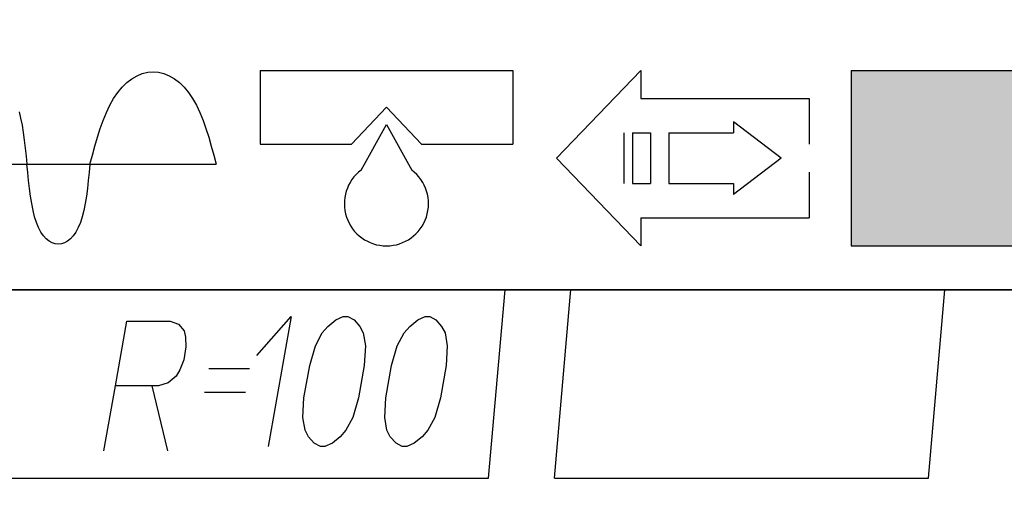
# Model space of a CAD drawing. Units: millimetres. Extents: x -147 to 148, y -176 to 234.
# Drawn here: x -112 to -85, y 180 to 194 of the extents above; entities that cross this region are included whole.
import ezdxf

# ---------------------------------------------------------------- set-up
doc = ezdxf.new("R2010")
doc.units = ezdxf.units.MM
for name, color, linetype in [('1', 7, 'Continuous'), ('21', 7, 'Continuous'), ('55', 7, 'Continuous')]:
    doc.layers.add(name, color=color, linetype=linetype)

msp = doc.modelspace()

# ---------------------------------------------------------------- hatches: boundary and pattern name
at = {"layer": '1', "linetype": 'Continuous'}
msp.add_hatch(color=2, dxfattribs=at).paths.add_polyline_path([(-83.2780831396623, 192.43887440833), (-83.2780831396623, 187.578874408331), (-89.3530831396623, 187.578874408331), (-89.3530831396623, 192.43887440833)])

# ---------------------------------------------------------------- linework, layer by layer
at = {"layer": '1', "color": 4, "linetype": 'Continuous'}
for p, q in [((-102.931923139663, 189.67839440833), (-102.232083139662, 190.94199440833)), ((-102.232083139662, 190.94199440833), (-101.532243139662, 189.67839440833))]:
    msp.add_line(p, q, dxfattribs=at)
at = {"layer": '1', "color": 2, "linetype": 'Continuous'}
for p, q in [((-123.179708599662, 186.36387440833), (-98.9449046353358, 186.36387440833)), ((-99.4019970770509, 181.139374408331), (-98.9449046353358, 186.36387440833)), ((-98.9449046353358, 186.36387440833), (-97.1224046353357, 186.36387440833)), ((-97.1408638501734, 186.152888272665), (-97.1224046353357, 186.36387440833)), ((-97.1224046353357, 186.36387440833), (-86.758616157947, 186.36387440833)), ((-87.2157085996623, 181.139374408331), (-86.758616157947, 186.36387440833)), ((-86.758616157947, 186.36387440833), (-82.1127085996621, 186.36387440833)), ((-97.579497077051, 181.139374408331), (-97.1408638501734, 186.152888272665)), ((-105.822529349838, 184.53707611217), (-104.876096210673, 185.61707611217)), ((-104.876096210673, 185.61707611217), (-105.510873341223, 182.01707611217)), ((-103.852704495464, 185.34707611217), (-103.631965638937, 185.52707611217)), ((-103.631965638937, 185.52707611217), (-103.427096210673, 185.61707611217)), ((-103.427096210673, 185.61707611217), (-103.301096210673, 185.61707611217)), ((-103.301096210673, 185.61707611217), (-103.127965638937, 185.52707611217)), ((-103.127965638937, 185.52707611217), (-102.970704495464, 185.34707611217)), ((-101.584704495464, 185.34707611217), (-101.363965638937, 185.52707611217)), ((-101.363965638937, 185.52707611217), (-101.159096210673, 185.61707611217)), ((-101.159096210673, 185.61707611217), (-101.033096210673, 185.61707611217)), ((-101.033096210673, 185.61707611217), (-100.859965638937, 185.52707611217)), ((-100.859965638937, 185.52707611217), (-100.702704495464, 185.34707611217)), ((-109.740225816075, 183.696286919896), (-109.4228372508, 185.496286919896)), ((-109.4228372508, 185.496286919896), (-108.2258372508, 185.496286919896)), ((-108.2258372508, 185.496286919896), (-107.989706679064, 185.406286919897)), ((-107.989706679064, 185.406286919897), (-107.832445535592, 185.226286919896)), ((-104.010443351992, 185.16707611217), (-103.852704495464, 185.34707611217)), ((-102.970704495464, 185.34707611217), (-102.876443351992, 185.16707611217)), ((-101.742443351992, 185.16707611217), (-101.584704495464, 185.34707611217)), ((-100.702704495464, 185.34707611217), (-100.608443351992, 185.16707611217)), ((-107.832445535592, 185.226286919896), (-107.801184392119, 185.046286919897)), ((-107.801184392119, 185.046286919897), (-107.78579267691, 184.776286919897)), ((-104.199921065047, 184.80707611217), (-104.010443351992, 185.16707611217)), ((-102.876443351992, 185.16707611217), (-102.813921065047, 184.80707611217)), ((-101.931921065047, 184.80707611217), (-101.742443351992, 185.16707611217)), ((-100.608443351992, 185.16707611217), (-100.545921065047, 184.80707611217)), ((-107.78579267691, 184.776286919897), (-107.849270389966, 184.416286919896)), ((-104.358137634629, 184.26707611217), (-104.199921065047, 184.80707611217)), ((-102.813921065047, 184.80707611217), (-102.846137634629, 184.26707611217)), ((-102.090137634629, 184.26707611217), (-101.931921065047, 184.80707611217)), ((-100.545921065047, 184.80707611217), (-100.578137634629, 184.26707611217)), ((-107.959878674757, 184.146286919897), (-108.054617531284, 183.966286919896)), ((-107.849270389966, 184.416286919896), (-107.959878674757, 184.146286919897)), ((-107.15723099261, 184.177078604432), (-106.02323099261, 184.177078604432)), ((-104.516831917267, 183.36707611217), (-104.358137634629, 184.26707611217)), ((-102.846137634629, 184.26707611217), (-103.004831917267, 183.36707611217)), ((-102.248831917267, 183.36707611217), (-102.090137634629, 184.26707611217)), ((-100.578137634629, 184.26707611217), (-100.736831917267, 183.36707611217)), ((-108.054617531284, 183.966286919896), (-108.275356387812, 183.786286919897)), ((-110.057614381351, 181.896286919897), (-109.740225816075, 183.696286919896)), ((-108.732225816076, 183.696286919896), (-109.740225816075, 183.696286919896)), ((-108.732225816076, 183.696286919896), (-108.293614381351, 181.896286919897)), ((-108.543225816076, 183.696286919896), (-108.732225816076, 183.696286919896)), ((-108.275356387812, 183.786286919897), (-108.543225816076, 183.696286919896)), ((-107.271490876109, 183.529078604432), (-106.137490876109, 183.529078604432)), ((-104.549048486849, 182.82707611217), (-104.516831917267, 183.36707611217)), ((-103.004831917267, 183.36707611217), (-103.16304848685, 182.82707611217)), ((-102.281048486849, 182.82707611217), (-102.248831917267, 183.36707611217)), ((-100.736831917267, 183.36707611217), (-100.89504848685, 182.82707611217)), ((-104.486526199905, 182.46707611217), (-104.549048486849, 182.82707611217)), ((-103.16304848685, 182.82707611217), (-103.352526199905, 182.46707611217)), ((-102.218526199905, 182.46707611217), (-102.281048486849, 182.82707611217)), ((-100.89504848685, 182.82707611217), (-101.084526199904, 182.46707611217)), ((-104.392265056432, 182.28707611217), (-104.486526199905, 182.46707611217)), ((-104.23500391296, 182.10707611217), (-104.392265056432, 182.28707611217)), ((-103.510265056432, 182.28707611217), (-103.73100391296, 182.10707611217)), ((-103.352526199905, 182.46707611217), (-103.510265056432, 182.28707611217)), ((-102.124265056432, 182.28707611217), (-102.218526199905, 182.46707611217)), ((-101.96700391296, 182.10707611217), (-102.124265056432, 182.28707611217)), ((-101.242265056432, 182.28707611217), (-101.46300391296, 182.10707611217)), ((-101.084526199904, 182.46707611217), (-101.242265056432, 182.28707611217)), ((-104.061873341223, 182.01707611217), (-104.23500391296, 182.10707611217)), ((-103.935873341223, 182.01707611217), (-104.061873341223, 182.01707611217)), ((-103.73100391296, 182.10707611217), (-103.935873341223, 182.01707611217)), ((-101.793873341223, 182.01707611217), (-101.96700391296, 182.10707611217)), ((-101.667873341223, 182.01707611217), (-101.793873341223, 182.01707611217)), ((-101.46300391296, 182.10707611217), (-101.667873341223, 182.01707611217)), ((-126.503561994372, 181.139374408331), (-99.4019970770509, 181.139374408331)), ((-97.579497077051, 181.139374408331), (-87.2157085996623, 181.139374408331))]:
    msp.add_line(p, q, dxfattribs=at)
for radius, start, end in [(36.45000000000029, 195.4796128890889, 135.5950040832401), (35.23499999999945, 146.3107972011905, 83.06809380241546)]:
    msp.add_arc((-102.646208599662, 197.90637440833), radius, start, end, dxfattribs=at)
at = {"layer": '1', "color": 4, "linetype": 'Continuous'}
msp.add_arc((-102.232083139662, 188.74527440833), 1.166400000000604, 126.8698976458834, 53.13010235415626, dxfattribs=at)
at = {"layer": '21', "color": 2, "linetype": 'Continuous'}
for p, q in [((-89.3530831396623, 192.43887440833), (-89.3530831396623, 187.578874408331)), ((-89.3530831396623, 192.43887440833), (-83.2780831396623, 192.43887440833)), ((-89.3530831396623, 187.578874408331), (-83.2780831396623, 187.578874408331)), ((-82.1127085996621, 186.36387440833), (-123.179708599662, 186.36387440833))]:
    msp.add_line(p, q, dxfattribs=at)
at = {"layer": '55', "color": 4, "linetype": 'Continuous'}
for p, q in [((-109.141948519662, 192.29450081833), (-108.995409799662, 192.35528240833)), ((-108.995409799662, 192.35528240833), (-108.846291634662, 192.39233018833)), ((-108.846291634662, 192.39233018833), (-108.695883139663, 192.40485440833)), ((-108.695883139663, 192.40485440833), (-108.545474644663, 192.39233018833)), ((-108.545474644663, 192.39233018833), (-108.396356479662, 192.35528240833)), ((-108.396356479662, 192.35528240833), (-108.249817759662, 192.29450081833)), ((-105.731283139662, 192.43887440833), (-105.731283139662, 190.39767440833)), ((-105.731283139662, 192.43887440833), (-98.7328831396623, 192.43887440833)), ((-98.7328831396623, 192.43887440833), (-98.7328831396623, 190.39767440833)), ((-95.1850831396623, 192.43887440833), (-97.5178831396624, 190.008874408331)), ((-95.1850831396623, 192.43887440833), (-95.1850831396623, 191.66127440833)), ((-109.553189569662, 191.97763610833), (-109.422127519662, 192.10488913333)), ((-109.422127519662, 192.10488913333), (-109.284617464662, 192.21077273833)), ((-109.284617464662, 192.21077273833), (-109.141948519662, 192.29450081833)), ((-108.249817759662, 192.29450081833), (-108.107148814662, 192.21077273833)), ((-108.107148814662, 192.21077273833), (-107.969638759663, 192.10488913333)), ((-107.969638759663, 192.10488913333), (-107.838576709663, 191.97763610833)), ((-109.790805904662, 191.66218201333), (-109.676512069662, 191.82980462833)), ((-109.676512069662, 191.82980462833), (-109.553189569662, 191.97763610833)), ((-107.838576709663, 191.97763610833), (-107.715254209662, 191.82980462833)), ((-107.715254209662, 191.82980462833), (-107.600960374662, 191.66218201333)), ((-109.895212069662, 191.47582288333), (-109.790805904662, 191.66218201333)), ((-107.600960374662, 191.66218201333), (-107.496554209663, 191.47582288333)), ((-95.1850831396623, 191.66127440833), (-90.5194831396623, 191.66127440833)), ((-90.5194831396623, 191.66127440833), (-90.5194831396623, 190.39767440833)), ((-112.410918169662, 191.292760048331), (-112.367079754663, 191.11599455833)), ((-110.078227519662, 191.05559933833), (-109.990589569662, 191.27283647833)), ((-109.990589569662, 191.27283647833), (-109.895212069662, 191.47582288333)), ((-107.496554209663, 191.47582288333), (-107.401176709662, 191.27283647833)), ((-107.401176709662, 191.27283647833), (-107.313538759662, 191.05559933833)), ((-103.204083139662, 190.39767440833), (-102.232083139662, 191.41827440833)), ((-102.232083139662, 191.41827440833), (-101.260083139662, 190.39767440833)), ((-112.367079754663, 191.11599455833), (-112.329244654662, 190.92494552833)), ((-110.159417464663, 190.82648557333), (-110.078227519662, 191.05559933833)), ((-107.313538759662, 191.05559933833), (-107.232348814662, 190.82648557333)), ((-91.2970831396622, 190.008874408331), (-92.6190031396624, 191.01975440833)), ((-92.6190031396624, 191.01975440833), (-92.6190031396624, 190.70871440833)), ((-112.329244654662, 190.92494552833), (-112.296409279662, 190.72199435833)), ((-112.296409279662, 190.72199435833), (-112.267577329663, 190.50952123333)), ((-110.235448519662, 190.587870508331), (-110.159417464663, 190.82648557333)), ((-107.232348814662, 190.82648557333), (-107.156317759662, 190.587870508331)), ((-95.6516431396622, 190.70871440833), (-95.6516431396622, 189.30903440833)), ((-95.4183631396623, 190.70871440833), (-95.4183631396623, 189.30903440833)), ((-95.4183631396623, 190.70871440833), (-94.9129231396622, 190.70871440833)), ((-94.9129231396622, 190.70871440833), (-94.9129231396622, 189.30903440833)), ((-94.4074831396622, 190.70871440833), (-92.6190031396624, 190.70871440833)), ((-94.4074831396622, 190.70871440833), (-94.4074831396622, 189.30903440833)), ((-112.267577329663, 190.50952123333), (-112.241745214662, 190.28990633833)), ((-110.307609799662, 190.34213068333), (-110.235448519662, 190.587870508331)), ((-107.156317759662, 190.587870508331), (-107.084156479662, 190.34213068333)), ((-112.241745214662, 190.28990633833), (-112.217914204662, 190.06552985833)), ((-110.377191634662, 190.09164020833), (-110.307609799662, 190.34213068333)), ((-107.084156479662, 190.34213068333), (-107.014574644663, 190.09164020833)), ((-105.731283139662, 190.39767440833), (-103.204083139662, 190.39767440833)), ((-101.260083139662, 190.39767440833), (-98.7328831396623, 190.39767440833)), ((-112.217914204662, 190.06552985833), (-112.195083139662, 189.83877440833)), ((-110.445483139662, 189.83877440833), (-110.377191634662, 190.09164020833)), ((-107.014574644663, 190.09164020833), (-106.946283139662, 189.83877440833)), ((-97.5178831396624, 190.008874408331), (-95.1850831396623, 187.578874408331)), ((-91.2970831396622, 190.008874408331), (-92.6190031396624, 188.99799440833)), ((-113.944683139662, 189.83877440833), (-112.195083139662, 189.83877440833)), ((-112.195083139662, 189.83877440833), (-110.445483139662, 189.83877440833)), ((-112.172252074662, 189.61201774333), (-112.195083139662, 189.83877440833)), ((-112.148421064662, 189.38764247833), (-112.172252074662, 189.61201774333)), ((-110.468314204663, 189.61201774333), (-110.492145214662, 189.38764247833)), ((-110.445483139662, 189.83877440833), (-110.468314204663, 189.61201774333)), ((-110.445483139662, 189.83877440833), (-106.946283139662, 189.83877440833)), ((-90.5194831396623, 189.62007440833), (-90.5194831396623, 188.356474408331)), ((-112.122588949662, 189.168027583331), (-112.148421064662, 189.38764247833)), ((-110.492145214662, 189.38764247833), (-110.517977329662, 189.168027583331)), ((-112.093755784662, 188.95555445833), (-112.122588949662, 189.168027583331)), ((-110.517977329662, 189.168027583331), (-110.546809279662, 188.95555445833)), ((-95.4183631396623, 189.30903440833), (-94.9129231396622, 189.30903440833)), ((-94.4074831396622, 189.30903440833), (-92.6190031396624, 189.30903440833)), ((-92.6190031396624, 189.30903440833), (-92.6190031396624, 188.99799440833)), ((-112.060921624663, 188.75260328833), (-112.093755784662, 188.95555445833)), ((-110.546809279662, 188.95555445833), (-110.579644654662, 188.75260328833)), ((-112.023086524662, 188.56155425833), (-112.060921624663, 188.75260328833)), ((-111.979248109663, 188.38478876833), (-112.023086524662, 188.56155425833)), ((-110.617479754663, 188.56155425833), (-110.661318169662, 188.38478876833)), ((-110.579644654662, 188.75260328833), (-110.617479754663, 188.56155425833)), ((-111.928407649662, 188.224687003331), (-111.979248109663, 188.38478876833)), ((-110.661318169662, 188.38478876833), (-110.712158629663, 188.224687003331)), ((-95.1850831396623, 188.356474408331), (-95.1850831396623, 187.578874408331)), ((-95.1850831396623, 188.356474408331), (-90.5194831396623, 188.356474408331)), ((-111.869898109662, 188.08322455333), (-111.928407649662, 188.224687003331)), ((-111.804386524662, 187.96076348833), (-111.869898109662, 188.08322455333)), ((-110.770668169662, 188.08322455333), (-110.836179754662, 187.96076348833)), ((-110.712158629663, 188.224687003331), (-110.770668169662, 188.08322455333)), ((-111.732871624663, 187.85726128333), (-111.804386524662, 187.96076348833)), ((-111.656355784662, 187.77267419833), (-111.732871624663, 187.85726128333)), ((-111.575838949663, 187.706958493331), (-111.656355784662, 187.77267419833)), ((-111.492321064662, 187.66007164333), (-111.575838949663, 187.706958493331)), ((-111.064727329662, 187.706958493331), (-111.148245214662, 187.66007164333)), ((-110.984209279662, 187.77267419833), (-111.064727329662, 187.706958493331)), ((-110.907694654662, 187.85726128333), (-110.984209279662, 187.77267419833)), ((-110.836179754662, 187.96076348833), (-110.907694654662, 187.85726128333)), ((-111.406802074662, 187.63197112333), (-111.492321064662, 187.66007164333)), ((-111.320283139662, 187.62261440833), (-111.406802074662, 187.63197112333)), ((-111.233764204662, 187.63197112333), (-111.320283139662, 187.62261440833)), ((-111.148245214662, 187.66007164333), (-111.233764204662, 187.63197112333))]:
    msp.add_line(p, q, dxfattribs=at)

doc.saveas('drawing.dxf')
